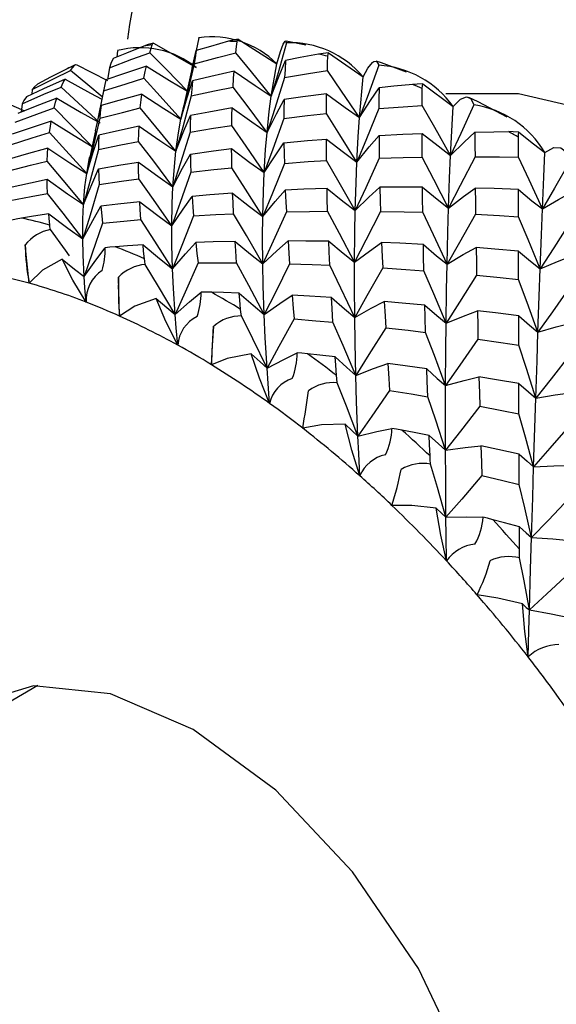
# Paper-space layout '_Isometric' of a CAD drawing. Units: millimetres. Extents: x -207 to 80, y -45 to 274.
# Drawn here: x -38 to -32, y 25 to 36 of the extents above; entities that cross this region are included whole.
import ezdxf

# ---------------------------------------------------------------- set-up
doc = ezdxf.new("R2010")
doc.units = ezdxf.units.MM

psp = doc.layouts.new('_Isometric')

# ---------------------------------------------------------------- linework, layer by layer
at = {"color": 7, "linetype": 'Continuous', "lineweight": 25}
for p, q in [((-36.216, 36.181), (-35.734, 35.904)), ((-35.705, 36.239), (-35.734, 36.098)), ((-35.707, 36.233), (-35.708, 36.227)), ((-35.703, 36.248), (-35.705, 36.239)), ((-35.258, 36.226), (-34.82, 35.947)), ((-36.623, 36.094), (-36.632, 36.022)), ((-34.237, 36.071), (-33.845, 35.798)), ((-37.102, 35.933), (-37.131, 35.921)), ((-37.091, 35.937), (-36.738, 35.757)), ((-36.714, 35.902), (-36.736, 35.769)), ((-35.786, 35.865), (-35.873, 35.476)), ((-34.884, 35.582), (-34.82, 35.947)), ((-33.886, 35.339), (-33.845, 35.798)), ((-37.589, 35.657), (-37.594, 35.601)), ((-36.775, 35.675), (-36.808, 35.508)), ((-33.172, 35.718), (-32.829, 35.462)), ((-37.864, 35.498), (-37.674, 35.414)), ((-37.701, 35.494), (-37.713, 35.398)), ((-35.907, 35.319), (-35.871, 35.484)), ((-32.856, 34.91), (-32.829, 35.462)), ((-36.874, 35.188), (-36.938, 34.892)), ((-37.621, 33.465), (-37.668, 33.898)), ((-36.6, 33.094), (-36.611, 33.533)), ((-35.562, 32.544), (-35.536, 32.98)), ((-37.525, 28.917), (-42.305, 26.157))]:
    psp.add_line(p, q, dxfattribs=at)
at = {"color": 7, "linetype": 'Continuous', "lineweight": 25, "flags": 128}
for points in [[(-36.216, 36.181), (-36.276, 36.163), (-36.324, 36.146)], [(-36.231, 36.161), (-36.224, 36.174), (-36.216, 36.181)], [(-35.369, 36.201), (-35.573, 36.143), (-35.733, 36.096)], [(-35.258, 36.226), (-35.32, 36.214), (-35.369, 36.201)], [(-35.285, 36.071), (-35.276, 36.141), (-35.269, 36.196)], [(-35.269, 36.196), (-35.265, 36.215), (-35.258, 36.226)], [(-34.714, 36.184), (-34.808, 35.843), (-34.884, 35.582)], [(-34.82, 35.947), (-34.779, 36.086), (-34.749, 36.167), (-34.727, 36.201), (-34.714, 36.184)], [(-34.494, 36.158), (-34.716, 36.201), (-34.724, 36.201)], [(-36.714, 35.902), (-36.46, 35.998), (-36.259, 36.071)], [(-36.324, 36.146), (-36.521, 36.068), (-36.674, 36.005)], [(-36.259, 36.071), (-36.244, 36.122), (-36.231, 36.161)], [(-35.831, 35.635), (-36.07, 35.881), (-36.259, 36.071)], [(-35.784, 35.865), (-35.778, 35.895), (-35.733, 36.096)], [(-35.733, 36.096), (-35.746, 36.013), (-35.755, 35.947)], [(-35.755, 35.947), (-35.492, 36.017), (-35.285, 36.071)], [(-34.884, 35.582), (-35.108, 35.857), (-35.285, 36.071)], [(-34.237, 36.071), (-34.299, 36.064), (-34.349, 36.056)], [(-34.244, 36.03), (-34.241, 36.055), (-34.237, 36.071)], [(-36.674, 36.005), (-36.697, 35.949), (-36.714, 35.902)], [(-34.884, 35.582), (-34.796, 35.81), (-34.723, 35.985)], [(-34.723, 35.985), (-34.729, 35.878), (-34.733, 35.791)], [(-34.349, 36.056), (-34.559, 36.017), (-34.723, 35.985)], [(-34.25, 35.87), (-34.247, 35.96), (-34.244, 36.03)], [(-33.845, 35.798), (-33.791, 35.897), (-33.738, 35.962), (-33.736, 35.963), (-33.724, 35.971), (-33.695, 35.974), (-33.669, 35.93)], [(-33.354, 35.852), (-33.638, 35.956), (-33.699, 35.974)], [(-37.589, 35.657), (-37.346, 35.778), (-37.155, 35.871)], [(-37.194, 35.891), (-37.381, 35.794), (-37.528, 35.716)], [(-37.131, 35.92), (-37.148, 35.913), (-37.194, 35.891)], [(-37.155, 35.871), (-37.131, 35.902), (-37.111, 35.926)], [(-36.795, 35.571), (-36.958, 35.708), (-37.155, 35.871)], [(-37.111, 35.926), (-37.101, 35.933), (-37.091, 35.937)], [(-36.297, 35.919), (-36.554, 35.832), (-36.754, 35.763)], [(-36.324, 35.783), (-36.309, 35.86), (-36.297, 35.919)], [(-36.297, 35.919), (-36.035, 35.756), (-35.831, 35.635)], [(-35.755, 35.947), (-35.839, 35.592), (-35.907, 35.319)], [(-35.304, 35.863), (-35.569, 35.802), (-35.776, 35.753)], [(-35.317, 35.683), (-35.31, 35.785), (-35.304, 35.863)], [(-35.304, 35.863), (-35.068, 35.702), (-34.884, 35.582)], [(-34.733, 35.791), (-34.463, 35.837), (-34.25, 35.87)], [(-33.886, 35.339), (-34.089, 35.638), (-34.25, 35.87)], [(-33.669, 35.93), (-33.79, 35.595), (-33.886, 35.339)], [(-37.216, 35.773), (-37.462, 35.662), (-37.654, 35.573)], [(-37.261, 35.683), (-37.237, 35.735), (-37.216, 35.773)], [(-37.216, 35.773), (-36.93, 35.615), (-36.8, 35.546)], [(-36.782, 35.639), (-36.526, 35.721), (-36.324, 35.783)], [(-36.754, 35.763), (-36.77, 35.694), (-36.782, 35.639)], [(-35.907, 35.319), (-36.14, 35.581), (-36.324, 35.783)], [(-35.907, 35.319), (-35.836, 35.564), (-35.776, 35.753)], [(-35.776, 35.753), (-35.784, 35.659), (-35.789, 35.583)], [(-34.733, 35.791), (-34.843, 35.441), (-34.932, 35.171)], [(-37.701, 35.494), (-37.455, 35.601), (-37.261, 35.683)], [(-37.528, 35.716), (-37.563, 35.684), (-37.589, 35.657)], [(-36.821, 35.276), (-37.067, 35.506), (-37.261, 35.683)], [(-36.782, 35.639), (-36.852, 35.285), (-36.854, 35.275)], [(-35.789, 35.583), (-35.525, 35.64), (-35.317, 35.683)], [(-34.932, 35.171), (-35.147, 35.459), (-35.317, 35.683)], [(-33.886, 35.339), (-33.764, 35.53), (-33.665, 35.676)], [(-33.665, 35.676), (-33.667, 35.544), (-33.667, 35.439)], [(-33.285, 35.713), (-33.498, 35.693), (-33.665, 35.676)], [(-33.172, 35.718), (-33.234, 35.716), (-33.285, 35.713)], [(-33.178, 35.474), (-33.177, 35.583), (-33.177, 35.667)], [(-33.177, 35.667), (-33.175, 35.698), (-33.172, 35.718)], [(-37.308, 35.559), (-37.556, 35.462), (-37.75, 35.383)], [(-37.654, 35.573), (-37.681, 35.53), (-37.701, 35.494)], [(-37.34, 35.448), (-37.323, 35.511), (-37.308, 35.559)], [(-37.308, 35.559), (-37.034, 35.397), (-36.851, 35.293)], [(-36.35, 35.604), (-36.607, 35.532), (-36.808, 35.473)], [(-36.366, 35.448), (-36.357, 35.537), (-36.35, 35.604)], [(-36.35, 35.604), (-36.1, 35.441), (-35.907, 35.319)], [(-35.789, 35.583), (-35.885, 35.231), (-35.962, 34.959)], [(-34.932, 35.171), (-34.907, 35.407), (-34.884, 35.582)], [(-34.932, 35.171), (-34.826, 35.381), (-34.74, 35.542)], [(-34.74, 35.542), (-34.741, 35.424), (-34.742, 35.329)], [(-34.258, 35.608), (-34.528, 35.572), (-34.74, 35.542)], [(-34.261, 35.384), (-34.259, 35.511), (-34.258, 35.608)], [(-34.258, 35.608), (-34.048, 35.454), (-33.886, 35.339)], [(-32.91, 35.609), (-32.089, 35.609), (-30.94, 35.342), (-29.746, 34.783), (-28.553, 33.953), (-27.407, 32.884), (-26.352, 31.617), (-25.429, 30.201), (-24.672, 28.69), (-24.111, 27.143), (-23.768, 25.618), (-23.655, 24.174)], [(-32.829, 35.462), (-32.744, 35.548), (-32.678, 35.574), (-32.626, 35.552), (-32.592, 35.482)], [(-32.216, 35.343), (-32.543, 35.518), (-32.649, 35.566)], [(-37.782, 35.285), (-37.536, 35.377), (-37.34, 35.448)], [(-36.909, 35.012), (-37.15, 35.258), (-37.34, 35.448)], [(-36.873, 35.188), (-36.855, 35.272), (-36.808, 35.473)], [(-36.808, 35.473), (-36.818, 35.394), (-36.824, 35.33)], [(-36.824, 35.33), (-36.568, 35.397), (-36.366, 35.448)], [(-35.962, 34.959), (-36.188, 35.235), (-36.366, 35.448)], [(-35.327, 35.448), (-35.592, 35.401), (-35.798, 35.362)], [(-35.332, 35.249), (-35.33, 35.362), (-35.327, 35.448)], [(-35.327, 35.448), (-35.105, 35.29), (-34.932, 35.171)], [(-33.667, 35.439), (-33.806, 35.097), (-33.916, 34.834)], [(-33.667, 35.439), (-33.394, 35.459), (-33.178, 35.474)], [(-32.856, 34.91), (-33.035, 35.227), (-33.178, 35.474)], [(-32.592, 35.482), (-32.74, 35.158), (-32.856, 34.91)], [(-37.373, 35.298), (-37.621, 35.215), (-37.815, 35.149)], [(-37.392, 35.169), (-37.382, 35.242), (-37.373, 35.298)], [(-37.373, 35.298), (-37.112, 35.134), (-36.909, 35.012)], [(-36.824, 35.33), (-36.906, 34.977), (-36.972, 34.705)], [(-35.962, 34.959), (-35.872, 35.187), (-35.798, 35.362)], [(-35.962, 34.959), (-35.934, 35.166), (-35.907, 35.319)], [(-35.798, 35.362), (-35.801, 35.258), (-35.802, 35.174)], [(-34.742, 35.329), (-34.866, 34.983), (-34.964, 34.716)], [(-34.742, 35.329), (-34.473, 35.361), (-34.261, 35.384)], [(-33.916, 34.834), (-34.108, 35.143), (-34.261, 35.384)], [(-33.916, 34.834), (-33.9, 35.122), (-33.886, 35.339)], [(-36.38, 35.242), (-36.636, 35.185), (-36.836, 35.138)], [(-36.386, 35.069), (-36.383, 35.167), (-36.38, 35.242)], [(-36.38, 35.242), (-36.145, 35.08), (-35.962, 34.959)], [(-35.802, 35.174), (-35.91, 34.825), (-35.997, 34.556)], [(-35.802, 35.174), (-35.539, 35.217), (-35.332, 35.249)], [(-34.964, 34.716), (-35.169, 35.016), (-35.332, 35.249)], [(-34.964, 34.716), (-34.948, 34.976), (-34.932, 35.171)], [(-32.856, 34.91), (-32.704, 35.061), (-32.581, 35.175)], [(-32.581, 35.175), (-32.368, 35.178), (-32.199, 35.179)], [(-32.581, 35.175), (-32.581, 35.02), (-32.58, 34.896)], [(-32.085, 35.175), (-32.147, 35.178), (-32.199, 35.179)], [(-32.089, 35.115), (-32.088, 35.151), (-32.085, 35.175)], [(-32.085, 35.175), (-31.92, 35.043), (-31.792, 34.944)], [(-37.833, 35.032), (-37.587, 35.109), (-37.392, 35.169)], [(-36.972, 34.705), (-37.207, 34.966), (-37.392, 35.169)], [(-36.972, 34.705), (-36.898, 34.949), (-36.836, 35.138)], [(-36.836, 35.138), (-36.839, 35.048), (-36.84, 34.977)], [(-36.84, 34.977), (-36.586, 35.029), (-36.386, 35.069)], [(-35.997, 34.556), (-36.214, 34.845), (-36.386, 35.069)], [(-34.741, 35.053), (-34.474, 35.078), (-34.261, 35.095)], [(-34.259, 34.853), (-34.261, 34.99), (-34.261, 35.095)], [(-34.261, 35.095), (-34.067, 34.946), (-33.916, 34.834)], [(-33.916, 34.834), (-33.777, 35.006), (-33.666, 35.136)], [(-33.666, 35.136), (-33.396, 35.15), (-33.178, 35.159)], [(-33.666, 35.136), (-33.665, 34.993), (-33.663, 34.879)], [(-33.177, 34.892), (-33.178, 35.043), (-33.178, 35.159)], [(-33.178, 35.159), (-32.998, 35.017), (-32.856, 34.91)], [(-32.089, 34.889), (-32.089, 35.016), (-32.089, 35.115)], [(-37.41, 34.992), (-37.656, 34.924), (-37.848, 34.87)], [(-37.417, 34.846), (-37.414, 34.928), (-37.41, 34.992)], [(-37.41, 34.992), (-37.163, 34.828), (-36.972, 34.705)], [(-36.84, 34.977), (-36.933, 34.626), (-37.008, 34.356)], [(-35.997, 34.556), (-35.98, 34.787), (-35.962, 34.959)], [(-35.799, 34.926), (-35.539, 34.962), (-35.333, 34.988)], [(-35.33, 34.771), (-35.332, 34.893), (-35.333, 34.988)], [(-35.333, 34.988), (-35.126, 34.832), (-34.964, 34.716)], [(-34.964, 34.716), (-34.841, 34.907), (-34.741, 35.053)], [(-34.741, 35.053), (-34.738, 34.924), (-34.736, 34.821)], [(-31.792, 34.944), (-31.688, 35), (-31.608, 34.997), (-31.545, 34.946), (-31.504, 34.848)], [(-37.852, 34.737), (-37.609, 34.799), (-37.417, 34.846)], [(-37.008, 34.356), (-37.237, 34.632), (-37.417, 34.846)], [(-36.972, 34.705), (-36.94, 34.882), (-36.937, 34.895)], [(-36.837, 34.757), (-36.586, 34.803), (-36.387, 34.836)], [(-36.383, 34.647), (-36.386, 34.754), (-36.387, 34.836)], [(-36.387, 34.836), (-36.167, 34.676), (-35.997, 34.556)], [(-35.997, 34.556), (-35.888, 34.766), (-35.799, 34.926)], [(-35.799, 34.926), (-35.796, 34.813), (-35.793, 34.722)], [(-34.736, 34.821), (-34.469, 34.84), (-34.259, 34.853)], [(-33.935, 34.288), (-34.116, 34.605), (-34.259, 34.853)], [(-33.663, 34.879), (-33.815, 34.545), (-33.935, 34.288)], [(-33.663, 34.879), (-33.391, 34.887), (-33.177, 34.892)], [(-32.879, 34.316), (-33.045, 34.64), (-33.177, 34.892)], [(-32.879, 34.316), (-32.867, 34.654), (-32.856, 34.91)], [(-32.58, 34.896), (-32.747, 34.569), (-32.879, 34.316)], [(-32.58, 34.896), (-32.305, 34.893), (-32.089, 34.889)], [(-31.817, 34.305), (-31.968, 34.633), (-32.089, 34.889)], [(-31.817, 34.305), (-31.803, 34.668), (-31.792, 34.944)], [(-31.504, 34.848), (-31.68, 34.541), (-31.817, 34.305)], [(-37.008, 34.356), (-36.914, 34.583), (-36.837, 34.757)], [(-36.837, 34.757), (-36.833, 34.66), (-36.829, 34.581)], [(-35.793, 34.722), (-35.533, 34.75), (-35.33, 34.771)], [(-34.98, 34.22), (-35.175, 34.53), (-35.33, 34.771)], [(-34.736, 34.821), (-34.872, 34.482), (-34.98, 34.22)], [(-33.935, 34.288), (-33.925, 34.599), (-33.916, 34.834)], [(-37.848, 34.547), (-37.608, 34.602), (-37.419, 34.642)], [(-37.415, 34.481), (-37.418, 34.572), (-37.419, 34.642)], [(-37.419, 34.642), (-37.188, 34.478), (-37.008, 34.356)], [(-37.008, 34.356), (-36.991, 34.556), (-36.972, 34.705)], [(-36.829, 34.581), (-36.579, 34.619), (-36.383, 34.647)], [(-36.009, 34.113), (-36.218, 34.414), (-36.383, 34.647)], [(-35.793, 34.722), (-35.914, 34.378), (-36.009, 34.113)], [(-34.98, 34.22), (-34.973, 34.503), (-34.964, 34.716)], [(-36.829, 34.581), (-36.934, 34.234), (-37.017, 33.967)], [(-36.009, 34.113), (-36.005, 34.366), (-35.997, 34.556)], [(-34.98, 34.22), (-34.839, 34.39), (-34.726, 34.519)], [(-34.254, 34.538), (-34.518, 34.529), (-34.726, 34.519)], [(-34.726, 34.519), (-34.719, 34.383), (-34.714, 34.273)], [(-34.247, 34.28), (-34.251, 34.426), (-34.254, 34.538)], [(-34.254, 34.538), (-34.075, 34.395), (-33.935, 34.288)], [(-33.935, 34.288), (-33.78, 34.438), (-33.656, 34.551)], [(-33.174, 34.552), (-33.444, 34.553), (-33.656, 34.551)], [(-33.656, 34.551), (-33.652, 34.399), (-33.649, 34.278)], [(-33.171, 34.268), (-33.173, 34.428), (-33.174, 34.552)], [(-33.174, 34.552), (-33.009, 34.417), (-32.879, 34.316)], [(-32.879, 34.316), (-32.711, 34.446), (-32.577, 34.542)], [(-32.577, 34.542), (-32.575, 34.377), (-32.573, 34.245)], [(-32.089, 34.525), (-32.362, 34.536), (-32.577, 34.542)], [(-32.088, 34.218), (-32.089, 34.391), (-32.089, 34.525)], [(-32.089, 34.525), (-31.937, 34.399), (-31.817, 34.305)], [(-37.839, 34.4), (-37.601, 34.447), (-37.415, 34.481)], [(-37.017, 33.967), (-37.239, 34.257), (-37.415, 34.481)], [(-36.009, 34.113), (-35.882, 34.302), (-35.779, 34.447)], [(-35.322, 34.483), (-35.578, 34.464), (-35.779, 34.447)], [(-35.779, 34.447), (-35.771, 34.327), (-35.764, 34.228)], [(-35.311, 34.252), (-35.317, 34.383), (-35.322, 34.483)], [(-35.322, 34.483), (-35.13, 34.333), (-34.98, 34.22)], [(-31.817, 34.305), (-31.636, 34.413), (-31.493, 34.492)], [(-37.017, 33.967), (-37.015, 34.189), (-37.008, 34.356)], [(-37.017, 33.967), (-36.904, 34.175), (-36.811, 34.335)], [(-36.372, 34.387), (-36.619, 34.359), (-36.811, 34.335)], [(-36.811, 34.335), (-36.801, 34.229), (-36.792, 34.145)], [(-36.359, 34.185), (-36.367, 34.299), (-36.372, 34.387)], [(-36.372, 34.387), (-36.168, 34.23), (-36.009, 34.113)], [(-34.714, 34.273), (-34.453, 34.278), (-34.247, 34.28)], [(-33.943, 33.702), (-34.112, 34.027), (-34.247, 34.28)], [(-33.943, 33.702), (-33.94, 34.035), (-33.935, 34.288)], [(-32.896, 33.683), (-32.887, 34.042), (-32.879, 34.316)], [(-31.842, 33.628), (-31.828, 34.012), (-31.817, 34.305)], [(-37.708, 34.202), (-37.771, 34.19), (-37.819, 34.179)], [(-37.401, 34.251), (-37.573, 34.224), (-37.708, 34.202)], [(-37.39, 34.124), (-37.396, 34.196), (-37.401, 34.251)], [(-37.401, 34.251), (-37.185, 34.089), (-37.017, 33.967)], [(-36.792, 34.145), (-36.551, 34.168), (-36.359, 34.185)], [(-36.001, 33.63), (-36.201, 33.942), (-36.359, 34.185)], [(-35.764, 34.228), (-35.896, 33.891), (-36.001, 33.63)], [(-35.764, 34.228), (-35.511, 34.242), (-35.311, 34.252)], [(-34.98, 33.684), (-35.165, 34.004), (-35.311, 34.252)], [(-34.98, 33.684), (-34.982, 33.989), (-34.98, 34.22)], [(-34.714, 34.273), (-34.863, 33.941), (-34.98, 33.684)], [(-33.649, 34.278), (-33.814, 33.953), (-33.943, 33.702)], [(-33.649, 34.278), (-33.381, 34.274), (-33.171, 34.268)], [(-32.896, 33.683), (-33.048, 34.012), (-33.171, 34.268)], [(-32.573, 34.245), (-32.754, 33.928), (-32.896, 33.683)], [(-32.573, 34.245), (-32.302, 34.231), (-32.088, 34.218)], [(-31.842, 33.628), (-31.979, 33.959), (-32.088, 34.218)], [(-31.493, 34.173), (-31.689, 33.865), (-31.842, 33.628)], [(-37.381, 34.072), (-37.387, 34.103), (-37.39, 34.124)], [(-37.167, 33.775), (-37.212, 33.839), (-37.381, 34.072)], [(-36.792, 34.145), (-36.909, 33.804), (-37.001, 33.54)], [(-36.001, 33.63), (-36.008, 33.905), (-36.009, 34.113)], [(-37.001, 33.54), (-37.013, 33.784), (-37.017, 33.967)], [(-37.001, 33.54), (-36.869, 33.726), (-36.761, 33.867)], [(-36.647, 33.879), (-36.711, 33.873), (-36.761, 33.867)], [(-36.335, 33.898), (-36.51, 33.888), (-36.647, 33.879)], [(-36.319, 33.742), (-36.328, 33.83), (-36.335, 33.898)], [(-36.335, 33.898), (-36.147, 33.745), (-36.001, 33.63)], [(-36.001, 33.63), (-35.855, 33.799), (-35.737, 33.926)], [(-35.293, 33.938), (-35.542, 33.932), (-35.737, 33.926)], [(-35.737, 33.926), (-35.725, 33.8), (-35.713, 33.696)], [(-35.276, 33.696), (-35.286, 33.833), (-35.293, 33.938)], [(-35.293, 33.938), (-35.118, 33.793), (-34.98, 33.684)], [(-34.98, 33.684), (-34.822, 33.832), (-34.695, 33.944)], [(-34.695, 33.944), (-34.685, 33.801), (-34.677, 33.685)], [(-34.234, 33.94), (-34.493, 33.943), (-34.695, 33.944)], [(-34.222, 33.669), (-34.229, 33.822), (-34.234, 33.94)], [(-34.234, 33.94), (-34.071, 33.804), (-33.943, 33.702)], [(-33.943, 33.702), (-33.773, 33.829), (-33.636, 33.925)], [(-33.636, 33.925), (-33.63, 33.765), (-33.624, 33.638)], [(-33.164, 33.904), (-33.429, 33.917), (-33.636, 33.925)], [(-33.158, 33.607), (-33.161, 33.774), (-33.164, 33.904)], [(-33.164, 33.904), (-33.014, 33.777), (-32.896, 33.683)], [(-32.896, 33.683), (-32.713, 33.789), (-32.568, 33.868)], [(-32.568, 33.868), (-32.565, 33.694), (-32.562, 33.556)], [(-32.088, 33.83), (-32.357, 33.852), (-32.568, 33.868)], [(-37.251, 33.736), (-37.473, 33.614), (-37.621, 33.465)], [(-36.976, 33.251), (-37.128, 33.5), (-37.251, 33.736)], [(-37.251, 33.736), (-37.11, 33.625), (-37.001, 33.54)], [(-36.309, 33.679), (-36.316, 33.715), (-36.319, 33.742)], [(-32.087, 33.508), (-32.087, 33.689), (-32.088, 33.83)], [(-32.088, 33.83), (-31.951, 33.714), (-31.842, 33.628)], [(-31.842, 33.628), (-31.649, 33.712), (-31.494, 33.773)], [(-35.971, 33.112), (-36.159, 33.43), (-36.309, 33.679)], [(-35.971, 33.112), (-35.991, 33.407), (-36.001, 33.63)], [(-35.713, 33.696), (-35.858, 33.366), (-35.971, 33.112)], [(-35.713, 33.696), (-35.469, 33.697), (-35.276, 33.696)], [(-34.964, 33.112), (-35.138, 33.44), (-35.276, 33.696)], [(-34.964, 33.112), (-34.975, 33.437), (-34.98, 33.684)], [(-34.677, 33.685), (-34.838, 33.362), (-34.964, 33.112)], [(-34.677, 33.685), (-34.423, 33.677), (-34.222, 33.669)], [(-33.941, 33.079), (-34.097, 33.411), (-34.222, 33.669)], [(-33.941, 33.079), (-33.944, 33.432), (-33.943, 33.702)], [(-33.624, 33.638), (-33.802, 33.323), (-33.941, 33.079)], [(-33.624, 33.638), (-33.364, 33.621), (-33.158, 33.607)], [(-32.907, 33.013), (-32.901, 33.392), (-32.896, 33.683)], [(-31.868, 32.914), (-31.854, 33.318), (-31.842, 33.628)], [(-36.976, 33.251), (-36.991, 33.415), (-37.001, 33.54)], [(-32.907, 33.013), (-33.046, 33.346), (-33.158, 33.607)], [(-32.562, 33.556), (-32.756, 33.25), (-32.907, 33.013)], [(-32.562, 33.556), (-32.297, 33.53), (-32.087, 33.508)], [(-31.868, 32.914), (-31.989, 33.247), (-32.087, 33.508)], [(-31.495, 33.439), (-31.704, 33.142), (-31.868, 32.914)], [(-36.186, 33.293), (-36.427, 33.208), (-36.6, 33.094)], [(-35.942, 32.766), (-36.076, 33.033), (-36.186, 33.293)], [(-36.186, 33.293), (-36.066, 33.19), (-35.971, 33.112)], [(-35.971, 33.112), (-35.809, 33.255), (-35.677, 33.363)], [(-35.562, 33.364), (-35.627, 33.364), (-35.677, 33.363)], [(-35.248, 33.355), (-35.424, 33.36), (-35.562, 33.364)], [(-35.231, 33.171), (-35.241, 33.275), (-35.248, 33.355)], [(-35.248, 33.355), (-35.089, 33.216), (-34.964, 33.112)], [(-34.964, 33.112), (-34.789, 33.237), (-34.648, 33.33)], [(-34.648, 33.33), (-34.635, 33.181), (-34.624, 33.062)], [(-34.204, 33.304), (-34.453, 33.319), (-34.648, 33.33)], [(-34.187, 33.024), (-34.197, 33.181), (-34.204, 33.304)], [(-34.204, 33.304), (-34.057, 33.175), (-33.941, 33.079)], [(-35.221, 33.098), (-35.227, 33.14), (-35.231, 33.171)], [(-33.941, 33.079), (-33.755, 33.183), (-33.606, 33.26)], [(-33.606, 33.26), (-33.597, 33.094), (-33.59, 32.963)], [(-33.148, 33.218), (-33.405, 33.242), (-33.606, 33.26)], [(-33.139, 32.91), (-33.144, 33.083), (-33.148, 33.218)], [(-33.148, 33.218), (-33.013, 33.101), (-32.907, 33.013)], [(-35.942, 32.766), (-35.959, 32.961), (-35.971, 33.112)], [(-34.932, 32.507), (-35.092, 32.838), (-35.221, 33.098)], [(-34.932, 32.507), (-34.952, 32.85), (-34.964, 33.112)], [(-34.624, 33.062), (-34.797, 32.749), (-34.932, 32.507)], [(-34.624, 33.062), (-34.38, 33.041), (-34.187, 33.024)], [(-33.928, 32.424), (-33.937, 32.795), (-33.941, 33.079)], [(-32.907, 33.013), (-32.711, 33.095), (-32.554, 33.155)], [(-32.554, 33.155), (-32.55, 32.975), (-32.547, 32.832)], [(-32.086, 33.098), (-32.348, 33.131), (-32.554, 33.155)], [(-32.085, 32.764), (-32.086, 32.952), (-32.086, 33.098)], [(-32.086, 33.098), (-31.964, 32.992), (-31.868, 32.914)], [(-33.928, 32.424), (-34.072, 32.76), (-34.187, 33.024)], [(-33.59, 32.963), (-33.78, 32.659), (-33.928, 32.424)], [(-33.59, 32.963), (-33.338, 32.934), (-33.139, 32.91)], [(-32.913, 32.31), (-32.911, 32.708), (-32.907, 33.013)], [(-31.868, 32.914), (-31.661, 32.974), (-31.497, 33.016)], [(-32.913, 32.31), (-33.038, 32.647), (-33.139, 32.91)], [(-31.893, 32.167), (-31.879, 32.589), (-31.868, 32.914)], [(-32.547, 32.832), (-32.752, 32.538), (-32.913, 32.31)], [(-32.547, 32.832), (-32.289, 32.795), (-32.085, 32.764)], [(-31.893, 32.167), (-31.999, 32.502), (-32.085, 32.764)], [(-35.112, 32.667), (-35.385, 32.616), (-35.562, 32.544)], [(-34.904, 32.107), (-35.019, 32.392), (-35.112, 32.667)], [(-35.112, 32.667), (-35.011, 32.576), (-34.932, 32.507)], [(-34.932, 32.507), (-34.742, 32.605), (-34.59, 32.678)], [(-34.474, 32.668), (-34.538, 32.674), (-34.59, 32.678)], [(-34.162, 32.633), (-34.337, 32.653), (-34.474, 32.668)], [(-34.147, 32.423), (-34.155, 32.541), (-34.162, 32.633)], [(-34.162, 32.633), (-34.031, 32.513), (-33.928, 32.424)], [(-31.498, 32.67), (-31.72, 32.386), (-31.893, 32.167)], [(-34.904, 32.107), (-34.921, 32.333), (-34.932, 32.507)], [(-33.928, 32.424), (-33.727, 32.502), (-33.566, 32.559)], [(-33.566, 32.559), (-33.555, 32.389), (-33.546, 32.255)], [(-33.126, 32.498), (-33.372, 32.533), (-33.566, 32.559)], [(-34.138, 32.34), (-34.143, 32.387), (-34.147, 32.423)], [(-33.904, 31.738), (-33.919, 32.125), (-33.928, 32.424)], [(-33.115, 32.183), (-33.121, 32.36), (-33.126, 32.498)], [(-33.126, 32.498), (-33.007, 32.39), (-32.913, 32.31)], [(-32.913, 32.31), (-32.703, 32.367), (-32.536, 32.407)], [(-32.536, 32.407), (-32.531, 32.222), (-32.526, 32.076)], [(-32.084, 32.331), (-32.337, 32.375), (-32.536, 32.407)], [(-33.904, 31.738), (-34.033, 32.075), (-34.138, 32.34)], [(-32.914, 31.578), (-32.914, 31.991), (-32.913, 32.31)], [(-32.083, 31.99), (-32.084, 32.182), (-32.084, 32.331)], [(-32.084, 32.331), (-31.977, 32.237), (-31.893, 32.167)], [(-33.546, 32.255), (-33.747, 31.963), (-33.904, 31.738)], [(-33.546, 32.255), (-33.303, 32.215), (-33.115, 32.183)], [(-32.914, 31.578), (-33.024, 31.917), (-33.115, 32.183)], [(-31.917, 31.392), (-31.904, 31.83), (-31.893, 32.167)], [(-31.893, 32.167), (-31.674, 32.203), (-31.5, 32.225)], [(-32.526, 32.076), (-32.744, 31.795), (-32.914, 31.578)], [(-32.526, 32.076), (-32.277, 32.028), (-32.083, 31.99)], [(-31.917, 31.392), (-32.008, 31.727), (-32.083, 31.99)], [(-34.049, 31.872), (-34.317, 31.864), (-34.528, 31.826)], [(-33.884, 31.289), (-33.973, 31.577), (-34.049, 31.872)], [(-34.049, 31.872), (-33.968, 31.796), (-33.904, 31.738)], [(-31.502, 31.87), (-31.735, 31.6), (-31.917, 31.392)], [(-33.904, 31.738), (-33.691, 31.789), (-33.52, 31.825)], [(-33.884, 31.289), (-33.896, 31.542), (-33.904, 31.738)], [(-33.406, 31.805), (-33.469, 31.816), (-33.52, 31.825)], [(-33.098, 31.746), (-33.27, 31.78), (-33.406, 31.805)], [(-33.088, 31.513), (-33.094, 31.644), (-33.098, 31.746)], [(-33.098, 31.746), (-32.995, 31.65), (-32.914, 31.578)], [(-32.914, 31.578), (-32.69, 31.609), (-32.513, 31.628)], [(-32.513, 31.628), (-32.507, 31.441), (-32.502, 31.293)], [(-32.081, 31.535), (-32.323, 31.588), (-32.513, 31.628)], [(-33.083, 31.422), (-33.086, 31.474), (-33.088, 31.513)], [(-32.909, 30.82), (-32.912, 31.248), (-32.914, 31.578)], [(-32.08, 31.19), (-32.081, 31.384), (-32.081, 31.535)], [(-32.081, 31.535), (-31.99, 31.453), (-31.917, 31.392)], [(-32.909, 30.82), (-33.004, 31.156), (-33.083, 31.422)], [(-31.941, 30.593), (-31.928, 31.043), (-31.917, 31.392)], [(-31.917, 31.392), (-31.687, 31.402), (-31.505, 31.404)], [(-32.502, 31.293), (-32.73, 31.026), (-32.909, 30.82)], [(-32.502, 31.293), (-32.266, 31.236), (-32.08, 31.19)], [(-31.941, 30.593), (-32.017, 30.927), (-32.08, 31.19)], [(-33.019, 30.923), (-33.295, 30.952), (-33.52, 30.953)], [(-31.507, 31.043), (-31.751, 30.789), (-31.941, 30.593)], [(-32.902, 30.328), (-32.965, 30.618), (-33.019, 30.923)], [(-33.019, 30.923), (-32.957, 30.864), (-32.909, 30.82)], [(-32.909, 30.82), (-32.676, 30.824), (-32.49, 30.821)], [(-32.902, 30.328), (-32.906, 30.605), (-32.909, 30.82)], [(-32.378, 30.793), (-32.44, 30.809), (-32.49, 30.821)], [(-32.078, 30.713), (-32.246, 30.758), (-32.378, 30.793)], [(-32.077, 30.459), (-32.078, 30.602), (-32.078, 30.713)], [(-32.078, 30.713), (-32.003, 30.644), (-31.941, 30.593)], [(-31.965, 29.773), (-31.952, 30.234), (-31.941, 30.593)], [(-31.941, 30.593), (-31.701, 30.575), (-31.51, 30.557)], [(-32.076, 30.361), (-32.077, 30.417), (-32.077, 30.459)], [(-31.965, 29.773), (-32.025, 30.101), (-32.076, 30.361)], [(-31.512, 30.194), (-31.767, 29.956), (-31.965, 29.773)], [(-32.044, 29.84), (-32.323, 29.905), (-32.557, 29.945)], [(-31.98, 29.243), (-32.015, 29.53), (-32.044, 29.84)], [(-32.044, 29.84), (-32, 29.801), (-31.965, 29.773)], [(-31.98, 29.243), (-31.971, 29.54), (-31.965, 29.773)], [(-31.965, 29.773), (-31.718, 29.728), (-31.521, 29.688)], [(-32.176, 22.166), (-32.295, 23.313), (-32.651, 24.525), (-33.221, 25.719), (-33.966, 26.814), (-34.834, 27.736), (-35.767, 28.421), (-36.701, 28.823), (-37.572, 28.914), (-38.321, 28.688), (-38.898, 28.161), (-38.939, 28.101)]]:
    psp.add_lwpolyline(points, dxfattribs=at)
at = {"color": 7, "linetype": 'Continuous', "lineweight": 25}
for centre, radius, start, end in [((-24.4, 34.411), 12.247, 122.0434, 171.4799), ((-35.558, 35.202), 1.048, 45.2883, 98.0889), ((-35.599, 31.177), 5.029, 86.2406, 87.3793), ((-34.675, 35.1), 1.085, 40.0704, 92.0322), ((-36.367, 35.12), 1.008, 51.0767, 104.672), ((-35.635, 32.085), 4.119, 98.3306, 99.6316), ((-35.809, 29.833), 6.392, 75.8326, 76.8031), ((-35.749, 32.526), 3.662, 111.831, 113.2379), ((-33.736, 34.821), 1.111, 35.2327, 86.5289), ((-36.368, 28.153), 8.164, 66.9922, 67.8166), ((-32.756, 34.373), 1.121, 30.6214, 81.5593), ((-37.298, 26.293), 10.245, 59.4412, 60.1505), ((-39.06, 27.954), 6.392, 74.8496, 77.7852), ((-37.292, 33.603), 0.478, 100.7168, 141.8058), ((-35.059, 33.957), 2.609, 181.2953, 190.8757), ((-37.69, 33.862), 0.929, 344.2048, 0.2926), ((-39.62, 26.275), 8.164, 66.1571, 68.6509), ((-36.268, 33.208), 0.473, 95.0639, 136.6502), ((-39.245, 27.589), 6.096, 74.5513, 78.0835), ((-36.578, 33.276), 0.399, 123.202, 183.5127), ((-32.773, 33.415), 3.841, 178.2482, 184.7907), ((-39.464, 26.819), 6.897, 68.8543, 74.5031), ((-36.508, 33.359), 0.83, 341.0079, 0.3085), ((-40.549, 24.415), 10.244, 58.7241, 60.8676), ((-39.779, 25.987), 7.786, 65.9037, 68.9043), ((-40.177, 25.111), 8.748, 61.0457, 65.8661), ((-35.552, 32.737), 0.391, 115.9231, 175.8007), ((-35.223, 32.623), 0.474, 89.769, 131.2582), ((-27.337, 32.278), 8.229, 175.1096, 178.1473), ((-40.665, 24.214), 9.77, 58.5063, 61.0855), ((-35.355, 32.682), 0.765, 337.5378, 359.696), ((-41.781, 22.562), 12.471, 52.2545, 54.1347), ((-41.22, 23.318), 10.823, 54.2957, 58.4782), ((-34.522, 32.018), 0.392, 108.7068, 166.8619), ((-34.181, 31.859), 0.483, 84.8924, 125.7186), ((-56.381, 35.376), 22.14, 350.7714, 351.885), ((-41.839, 22.446), 11.893, 52.0635, 54.3257), ((-42.489, 21.621), 12.943, 48.3311, 52.0434), ((-34.234, 31.842), 0.715, 333.767, 358.5855), ((-43.165, 20.898), 14.636, 46.4914, 48.1812), ((-33.509, 31.127), 0.408, 101.8671, 156.624), ((-33.165, 30.932), 0.497, 80.4654, 120.1291), ((-43.159, 20.859), 13.958, 46.3197, 48.3529), ((-37.297, 32.145), 3.961, 342.4876, 348.5861), ((-43.811, 20.182), 14.897, 42.926, 46.306), ((-33.16, 30.856), 0.671, 329.6803, 357.0513), ((-44.499, 19.576), 16.515, 41.2231, 42.7827), ((-32.537, 30.074), 0.445, 95.6858, 145.2021), ((-44.432, 19.599), 15.749, 41.0652, 42.9411), ((-34.3, 30.827), 1.954, 333.1488, 345.2149), ((-32.196, 29.859), 0.517, 76.4859, 114.5858), ((-44.98, 19.124), 16.474, 37.8957, 41.0569), ((-31.628, 28.866), 0.515, 90.3132, 132.9435), ((-45.446, 18.758), 17.067, 36.1277, 37.9053), ((-45.79, 18.508), 17.492, 33.0868, 36.124)]:
    psp.add_arc(centre, radius, start, end, dxfattribs=at)

doc.saveas('drawing.dxf')
